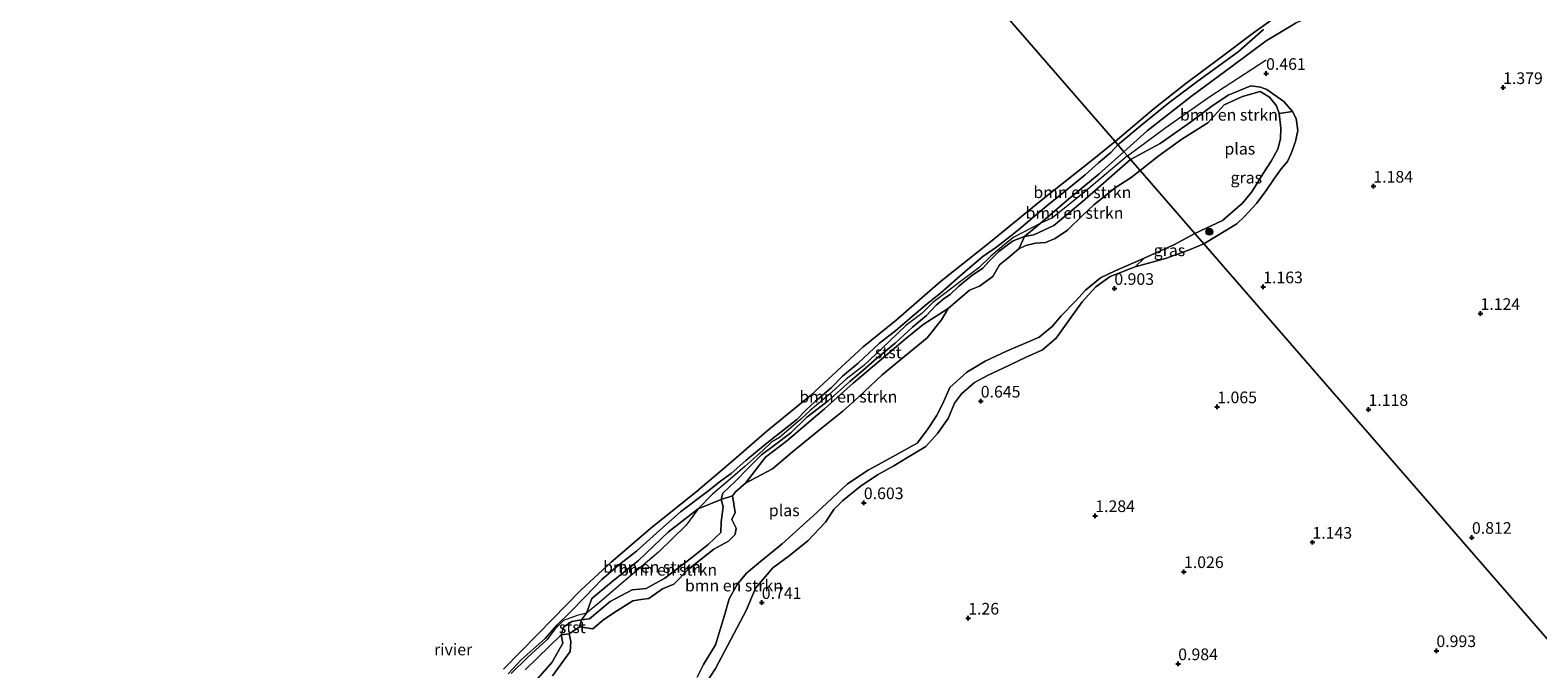
# Model space of a CAD drawing. Units: metres. Extents: x 109994 to 120008, y 412499 to 418753.
# Drawn here: x 110338 to 110661, y 416176 to 416313 of the extents above; entities that cross this region are included whole.
import ezdxf
from ezdxf.enums import TextEntityAlignment as Align

# ---------------------------------------------------------------- set-up
doc = ezdxf.new("R2010")
doc.units = ezdxf.units.M
doc.layers.get('0').update_dxf_attribs({"lineweight": 25})
for name, color, linetype, lineweight in [('B-ME-GR-BOMENSTRUIKEN-GV-B6', 93, 'Continuous', 18), ('B-ME-GR-BOOM-S-B1', 93, 'Continuous', 18), ('B-ME-GW-KRUINLIJN-L-B1', 93, 'Continuous', 18), ('B-ME-IE-GRASLAND-GV-B6', 93, 'Continuous', 18), ('B-ME-IE-HULPGEOMETRIE-L-B1', 53, 'Continuous', 18), ('B-ME-OB-BEKLEDING-GV-B6', 253, 'Continuous', 18), ('B-ME-OG-WATER-GV-B6', 153, 'Continuous', 18)]:
    doc.layers.add(name, color=color, linetype=linetype, lineweight=lineweight)
doc.layers.add('B-ME-GW-HOOGTEPUNT-S-B1', color=10, linetype='Continuous')
doc.styles.add('NLCS-ISO', font='NLCS-ISO.TTF')

# ---------------------------------------------------------------- blocks, each defined once
blk = doc.blocks.new('hoogtepunt')
for p, q in [((-0.5, 0), (0.5, 0)), ((0, 0.5), (0, -0.5))]:
    blk.add_line(p, q)
blk = doc.blocks.new('boom')
h = blk.add_hatch(color=256)
edge = h.paths.add_edge_path()
edge.add_arc((0, 0), 0.75, 0, 360)
blk.add_circle((0, 0), 0.75)

msp = doc.modelspace()

# ---------------------------------------------------------------- linework, layer by layer
at = {"layer": 'B-ME-GR-BOMENSTRUIKEN-GV-B6'}
for points in [[(110695.256, 416146.21, 0.819), (110589.815, 416267.504, 0.716), (110596.865, 416271.769, 0.581), (110598.467, 416273.279, 0.581), (110601.126, 416276.188, 0.603), (110603.198, 416278.951, 0.634), (110604.984, 416281.609, 0.502), (110606.455, 416283.646, 0.403), (110607.741, 416285.213, 0.462), (110608.556, 416286.926, 0.493), (110609.515, 416289.451, 0.465), (110609.968, 416291.863, 0.482), (110609.608, 416294.381, 0.53), (110608.874, 416295.92, 0.527), (110606.955, 416298.065, 0.513), (110603.322, 416300.644, 0.471), (110601.97, 416301.139, 0.479), (110599.891, 416301.44, 0.515), (110595.058, 416299.38, 0.524), (110591.525, 416297.039, 0.482), (110586.971, 416293.644, 0.413), (110580.477, 416289.055, 0.407), (110574.085, 416285.639, 0.368), (110573.425, 416286.396, 0.59), (110572.68, 416287.252, 0.596), (110577.645, 416291.745, 0.542), (110587.168, 416299.191, 0.539), (110595.919, 416305.608, 0.539), (110603.189, 416311.046, 0.521), (110609.661, 416314.959, 0.518)], [(110608.874, 416295.92, 0.527), (110605.984, 416295.486, 0.149), (110605.397, 416297.157, 0.149), (110603.922, 416299.017, 0.149), (110601.891, 416300.229, 0.149), (110598.095, 416299.098, 0.149), (110594.15, 416297.322, 0.149), (110590.657, 416293.451, 0.149), (110585.112, 416289.965, 0.149), (110579.973, 416286.269, 0.149), (110576.149, 416283.268, 0.149), (110574.085, 416285.639, 0.368), (110580.477, 416289.055, 0.407), (110586.971, 416293.644, 0.413), (110591.525, 416297.039, 0.482), (110595.058, 416299.38, 0.524), (110599.891, 416301.44, 0.515), (110601.97, 416301.139, 0.479), (110603.322, 416300.644, 0.471), (110606.955, 416298.065, 0.513), (110608.874, 416295.92, 0.527)], [(110574.085, 416285.639, 0.368), (110576.149, 416283.268, 0.149), (110574.217, 416281.747, 0.117), (110570.758, 416279.547, 0.117), (110566.227, 416275.916, 0.117), (110563.916, 416273.729, 0.117), (110560.537, 416270.457, 0.117), (110557.922, 416268.63, 0.117), (110555.829, 416267.804, 0.117), (110553.682, 416267.649, 0.117), (110551.621, 416267.182, 0.117), (110550.135, 416266.447, 0.117), (110551.311, 416269.113, 0.693), (110553.342, 416269.474, 0.534), (110557.606, 416271.457, 0.405), (110563.679, 416276.508, 0.369), (110574.085, 416285.639, 0.368)], [(110572.68, 416287.252, 0.596), (110573.425, 416286.396, 0.59), (110574.085, 416285.639, 0.368), (110563.679, 416276.508, 0.369), (110557.606, 416271.457, 0.405), (110553.342, 416269.474, 0.534), (110551.311, 416269.113, 0.693), (110554.687, 416271.885, 0.669), (110560.342, 416276.719, 0.642), (110567.383, 416282.537, 0.615), (110572.68, 416287.252, 0.596)], [(110481.935, 416171.697, 0.801), (110485.042, 416176.408, 0.819), (110488.246, 416182.443, 0.831), (110491.647, 416188.99, 0.825), (110493.581, 416193.587, 0.825), (110497.326, 416198.011, 0.786), (110500.848, 416200.532, 0.642), (110504.806, 416203.759, 0.552), (110508.646, 416207.814, 0.579), (110510.434, 416210.497, 0.645), (110512.26, 416212.337, 0.663), (110516.027, 416215.472, 0.582), (110519.758, 416217.941, 0.51), (110523.296, 416219.854, 0.483), (110526.213, 416221.638, 0.462), (110530.173, 416224.016, 0.516), (110532.679, 416226.846, 0.567), (110534.936, 416230.047, 0.606), (110536.291, 416233.354, 0.612), (110537.779, 416235.342, 0.537), (110540.601, 416237.761, 0.534), (110543.566, 416239.312, 0.477), (110546.776, 416240.862, 0.498), (110551.673, 416243.223, 0.537), (110555.168, 416244.785, 0.54), (110558.118, 416247.252, 0.54), (110560.957, 416251.242, 0.564), (110563.676, 416255.049, 0.597), (110566.609, 416258.266, 0.855), (110569.721, 416260.496, 0.936), (110575.064, 416262.55, 0.906), (110581.574, 416264.352, 0.921), (110586.522, 416266.167, 0.819), (110589.815, 416267.504, 0.716), (110695.256, 416146.21, 0.819)], [(110481.063, 416174.552, 0.117), (110482.448, 416177.241, 0.117), (110485.048, 416181.452, 0.117), (110486.081, 416184.954, 0.117), (110487.041, 416188.044, 0.117), (110487.938, 416191.366, 0.117), (110489.696, 416194.398, 0.117), (110491.653, 416196.839, 0.117), (110494.678, 416199.349, 0.117), (110499.348, 416203.161, 0.117), (110506.742, 416209.851, 0.117), (110513.35, 416216.046, 0.117), (110517.813, 416218.946, 0.117), (110523.018, 416221.835, 0.117), (110528.298, 416224.742, 0.117), (110530.538, 416227.684, 0.117), (110532.436, 416230.616, 0.117), (110533.81, 416233.284, 0.117), (110535.31, 416236.664, 0.117), (110538.979, 416239.938, 0.117), (110542.885, 416242.3, 0.117), (110547.492, 416244.481, 0.117), (110551.858, 416246.328, 0.117), (110554.474, 416247.45, 0.117), (110557.232, 416249.768, 0.117), (110559.192, 416252.052, 0.117), (110562.281, 416255.205, 0.117), (110564.402, 416257.599, 0.117), (110567.606, 416260.224, 0.117), (110570.755, 416261.683, 0.117), (110577.018, 416264.447, 0.117), (110575.064, 416262.55, 0.906)], [(110575.064, 416262.55, 0.906), (110569.721, 416260.496, 0.936), (110566.609, 416258.266, 0.855), (110563.676, 416255.049, 0.597), (110560.957, 416251.242, 0.564), (110558.118, 416247.252, 0.54), (110555.168, 416244.785, 0.54), (110551.673, 416243.223, 0.537), (110546.776, 416240.862, 0.498), (110543.566, 416239.312, 0.477), (110540.601, 416237.761, 0.534), (110537.779, 416235.342, 0.537), (110536.291, 416233.354, 0.612), (110534.936, 416230.047, 0.606), (110532.679, 416226.846, 0.567), (110530.173, 416224.016, 0.516), (110526.213, 416221.638, 0.462), (110523.296, 416219.854, 0.483), (110519.758, 416217.941, 0.51), (110516.027, 416215.472, 0.582), (110512.26, 416212.337, 0.663), (110510.434, 416210.497, 0.645), (110508.646, 416207.814, 0.579), (110504.806, 416203.759, 0.552), (110500.848, 416200.532, 0.642), (110497.326, 416198.011, 0.786), (110493.581, 416193.587, 0.825), (110491.647, 416188.99, 0.825), (110488.246, 416182.443, 0.831), (110485.042, 416176.408, 0.819), (110481.935, 416171.697, 0.801)], [(110491.471, 416216.187, 0.117), (110495.773, 416221.765, 0.483), (110500.249, 416225.165, 0.36), (110508.377, 416232.132, 0.303), (110514.589, 416237.594, 0.345), (110520.551, 416242.689, 0.408), (110525.719, 416247.026, 0.396), (110529.612, 416250.17, 0.453), (110534.931, 416253.602, 0.117), (110533.486, 416251.177, 0.117), (110530.463, 416247.315, 0.117), (110525.635, 416243.442, 0.117), (110520.782, 416239.394, 0.117), (110515.771, 416234.662, 0.117), (110512.317, 416231.625, 0.117), (110506.954, 416227.302, 0.117), (110501.531, 416222.898, 0.117), (110497.278, 416219.199, 0.117), (110491.471, 416216.187, 0.117)], [(110455.797, 416185.321, 0.117), (110456.241, 416186.828, 0.576), (110457.977, 416187.007, 0.603), (110462.411, 416190.742, 0.588), (110467.163, 416193.296, 0.564), (110470.133, 416193.521, 0.522), (110474.13, 416195.8, 0.465), (110479.854, 416200.125, 0.498), (110483.469, 416202.961, 0.438), (110486.176, 416205.575, 0.432), (110486.229, 416207.825, 0.483), (110486.639, 416211.111, 0.492), (110486.244, 416212.674, 0.552), (110488.658, 416213.439, 0.117), (110489.216, 416209.861, 0.117), (110488.551, 416208.371, 0.117), (110489.467, 416206.525, 0.117), (110489.251, 416205.17, 0.117), (110487.807, 416203.704, 0.117), (110484.677, 416201.991, 0.117), (110479.194, 416197.697, 0.117), (110476.079, 416194.501, 0.117), (110473.671, 416193.488, 0.117), (110470.673, 416191.378, 0.117), (110468.963, 416191.194, 0.117), (110467.274, 416190.913, 0.117), (110463.97, 416188.797, 0.117), (110461.047, 416186.912, 0.117), (110458.72, 416184.87, 0.117), (110455.797, 416185.321, 0.117)], [(110456.241, 416186.828, 0.576), (110457.296, 416188.289, 0.39), (110458.495, 416191.409, 0.435), (110463.104, 416195.233, 0.408), (110468.485, 416199.574, 0.594), (110474.916, 416205.74, 0.579), (110481.315, 416210.645, 0.585), (110486.244, 416212.674, 0.552), (110486.639, 416211.111, 0.492), (110486.229, 416207.825, 0.483), (110486.176, 416205.575, 0.432), (110483.469, 416202.961, 0.438), (110479.854, 416200.125, 0.498), (110474.13, 416195.8, 0.465), (110470.133, 416193.521, 0.522), (110467.163, 416193.296, 0.564), (110462.411, 416190.742, 0.588), (110457.977, 416187.007, 0.603), (110456.241, 416186.828, 0.576)], [(110445.747, 416172.933, 0.462), (110449.975, 416177.763, 0.456), (110452.258, 416181.847, 0.558), (110451.861, 416183.63, 0.543), (110453.638, 416183.793, 0.117), (110453.971, 416182.163, 0.117), (110453.822, 416180.03, 0.117), (110450.009, 416174.785, 0.117)], [(110444.199, 416176.09, 0.669), (110451.861, 416183.63, 0.543), (110452.258, 416181.847, 0.558), (110449.975, 416177.763, 0.456), (110445.747, 416172.933, 0.462)]]:
    msp.add_polyline3d(points, dxfattribs=at)
at = {"layer": 'B-ME-GW-KRUINLIJN-L-B1'}
for points in [[(110571.386, 416288.739, 0.722), (110576.609, 416293.151, 0.572), (110582.317, 416297.778, 0.581), (110588.627, 416302.466, 0.614), (110597.193, 416308.729, 0.617), (110602.634, 416313.495, 0.59)], [(110573.425, 416286.396, 0.59), (110581.429, 416292.353, 0.506), (110591.07, 416299.109, 0.542), (110603.209, 416307.005, 0.521)], [(110599.891, 416301.44, 0.515), (110595.058, 416299.38, 0.524), (110591.525, 416297.039, 0.482), (110586.971, 416293.644, 0.413), (110580.477, 416289.055, 0.407), (110574.085, 416285.639, 0.368)], [(110589.815, 416267.504, 0.716), (110596.865, 416271.769, 0.581), (110598.467, 416273.279, 0.581), (110601.126, 416276.188, 0.603), (110603.198, 416278.951, 0.634), (110604.984, 416281.609, 0.502), (110606.455, 416283.646, 0.403), (110607.741, 416285.213, 0.462), (110608.556, 416286.926, 0.493), (110609.515, 416289.451, 0.465), (110609.968, 416291.863, 0.482), (110609.608, 416294.381, 0.53), (110608.874, 416295.92, 0.527), (110606.955, 416298.065, 0.513), (110603.322, 416300.644, 0.471), (110601.97, 416301.139, 0.479), (110599.891, 416301.44, 0.515)], [(110440.532, 416175.258, 0.57), (110443.299, 416178.278, 0.57), (110448.442, 416182.833, 0.534), (110450.961, 416185.701, 0.525), (110453.771, 416188.433, 0.483), (110457.074, 416191.727, 0.42), (110460.63, 416195.48, 0.396), (110464.161, 416198.518, 0.438), (110468.041, 416201.588, 0.477), (110473.037, 416206.092, 0.615), (110477.521, 416210.002, 0.519), (110483.298, 416214.334, 0.507), (110486.102, 416216.578, 0.444), (110488.389, 416218.217, 0.459), (110491.512, 416220.999, 0.495), (110495.652, 416224.472, 0.729), (110497.093, 416225.568, 0.789), (110499.026, 416227.085, 0.66), (110502.436, 416229.832, 0.693), (110504.38, 416231.839, 0.735), (110506.38, 416233.645, 0.552), (110509.867, 416236.63, 0.609), (110512.286, 416239.122, 0.528), (110515.638, 416241.923, 0.549), (110520.225, 416246.219, 0.591), (110523.691, 416248.895, 0.699), (110527.251, 416251.893, 0.774), (110530.429, 416254.616, 0.612), (110533.35, 416256.963, 0.591), (110538.607, 416261.549, 0.621), (110542.4, 416264.81, 0.627), (110545.376, 416266.903, 0.534), (110548.309, 416269.187, 0.837), (110550.148, 416270.589, 0.771), (110552.439, 416272.617, 0.78), (110556.098, 416275.634, 0.813), (110560.521, 416279.181, 0.81), (110564.354, 416282.295, 0.792), (110567.182, 416284.895, 0.801), (110569.836, 416287.127, 0.798), (110571.386, 416288.739, 0.722)], [(110573.425, 416286.396, 0.59), (110564.249, 416278.674, 0.621), (110557.373, 416273.1, 0.621), (110554.687, 416271.885, 0.669), (110549.026, 416268.974, 0.774), (110546.97, 416267.305, 0.66), (110544.101, 416264.843, 0.528), (110541.526, 416262.327, 0.78), (110537.343, 416259.206, 0.66), (110534.256, 416256.871, 0.69), (110531.692, 416254.908, 0.453), (110529.312, 416252.594, 0.69), (110525.846, 416250.011, 0.69), (110522.247, 416246.458, 0.675), (110516.828, 416241.379, 0.669), (110513.056, 416238.502, 0.687), (110509.39, 416235.145, 0.705), (110505.344, 416231.769, 0.765), (110503.296, 416229.879, 0.729), (110498.773, 416225.972, 0.744), (110496.999, 416224.925, 0.837), (110495.143, 416223.151, 0.729), (110491.283, 416219.739, 0.57), (110488.698, 416217.467, 0.459), (110484.378, 416213.766, 0.549), (110481.315, 416210.645, 0.585), (110478.725, 416207.107, 0.495), (110472.763, 416201.338, 0.477), (110465.251, 416194.952, 0.513), (110460.099, 416190.571, 0.42), (110457.296, 416188.289, 0.39), (110455.294, 416187.779, 0.402), (110452.403, 416186.716, 0.48), (110450.532, 416184.833, 0.483), (110448.907, 416182.609, 0.495), (110444.713, 416178.823, 0.573), (110441.14, 416175.303, 0.6)], [(110445.747, 416172.933, 0.462), (110449.975, 416177.763, 0.456), (110452.258, 416181.847, 0.558), (110451.861, 416183.63, 0.543), (110452.393, 416185.253, 0.609), (110454.211, 416186.434, 0.588), (110456.241, 416186.828, 0.576), (110457.977, 416187.007, 0.603), (110462.411, 416190.742, 0.588), (110467.163, 416193.296, 0.564), (110470.133, 416193.521, 0.522), (110474.13, 416195.8, 0.465), (110479.854, 416200.125, 0.498), (110483.469, 416202.961, 0.438), (110486.176, 416205.575, 0.432), (110486.229, 416207.825, 0.483), (110486.639, 416211.111, 0.492), (110486.244, 416212.674, 0.552), (110486.564, 416214.017, 0.534), (110489.34, 416216.618, 0.432), (110492.068, 416219.477, 0.51), (110494.859, 416222.268, 0.657), (110497.647, 416224.319, 0.846), (110501.202, 416226.956, 0.78), (110504.652, 416230.341, 0.828), (110509.178, 416233.846, 0.675), (110513.833, 416237.969, 0.672), (110516.623, 416240.364, 0.666), (110519.56, 416242.885, 0.642), (110523.567, 416246.221, 0.681), (110527.306, 416249.632, 0.72), (110530.291, 416252.12, 0.681), (110532.357, 416254.365, 0.537), (110534.185, 416255.846, 0.483), (110535.394, 416256.625, 0.576), (110537.225, 416258.436, 0.591), (110539.942, 416260.666, 0.537), (110542.403, 416262.3, 0.75), (110543.735, 416263.774, 0.678), (110545.81, 416265.854, 0.6), (110547.895, 416267.422, 0.762), (110548.867, 416268.174, 0.822), (110551.311, 416269.113, 0.693), (110553.342, 416269.474, 0.534), (110557.606, 416271.457, 0.405), (110563.679, 416276.508, 0.369), (110574.085, 416285.639, 0.368)], [(110589.815, 416267.504, 0.716), (110586.522, 416266.167, 0.819), (110581.574, 416264.352, 0.921), (110575.064, 416262.55, 0.906), (110569.721, 416260.496, 0.936), (110566.609, 416258.266, 0.855), (110563.676, 416255.049, 0.597), (110560.957, 416251.242, 0.564), (110558.118, 416247.252, 0.54), (110555.168, 416244.785, 0.54), (110551.673, 416243.223, 0.537), (110546.776, 416240.862, 0.498), (110543.566, 416239.312, 0.477), (110540.601, 416237.761, 0.534), (110537.779, 416235.342, 0.537), (110536.291, 416233.354, 0.612), (110534.936, 416230.047, 0.606), (110532.679, 416226.846, 0.567), (110530.173, 416224.016, 0.516), (110526.213, 416221.638, 0.462), (110523.296, 416219.854, 0.483), (110519.758, 416217.941, 0.51), (110516.027, 416215.472, 0.582), (110512.26, 416212.337, 0.663), (110510.434, 416210.497, 0.645), (110508.646, 416207.814, 0.579), (110504.806, 416203.759, 0.552), (110500.848, 416200.532, 0.642), (110497.326, 416198.011, 0.786), (110493.581, 416193.587, 0.825), (110491.647, 416188.99, 0.825), (110488.246, 416182.443, 0.831), (110485.042, 416176.408, 0.819), (110481.935, 416171.697, 0.801)]]:
    msp.add_polyline3d(points, dxfattribs=at)
at = {"layer": 'B-ME-IE-GRASLAND-GV-B6'}
for points in [[(110589.815, 416267.504, 0.716), (110587.909, 416269.699, 0.149), (110593.8, 416272.503, 0.149), (110596.001, 416274.36, 0.149), (110598.143, 416276.239, 0.149), (110600.096, 416278.668, 0.149), (110602.55, 416282.569, 0.149), (110604.278, 416285.25, 0.149), (110605.677, 416287.79, 0.149), (110606.262, 416290.056, 0.149), (110606.327, 416292.31, 0.149), (110605.984, 416295.486, 0.149), (110608.874, 416295.92, 0.527), (110609.608, 416294.381, 0.53), (110609.968, 416291.863, 0.482), (110609.515, 416289.451, 0.465), (110608.556, 416286.926, 0.493), (110607.741, 416285.213, 0.462), (110606.455, 416283.646, 0.403), (110604.984, 416281.609, 0.502), (110603.198, 416278.951, 0.634), (110601.126, 416276.188, 0.603), (110598.467, 416273.279, 0.581), (110596.865, 416271.769, 0.581), (110589.815, 416267.504, 0.716)], [(110589.815, 416267.504, 0.716), (110586.522, 416266.167, 0.819), (110581.574, 416264.352, 0.921), (110575.064, 416262.55, 0.906), (110577.018, 416264.447, 0.117), (110583.555, 416267.336, 0.117), (110587.909, 416269.699, 0.149), (110589.815, 416267.504, 0.716)]]:
    msp.add_polyline3d(points, dxfattribs=at)
at = {"layer": 'B-ME-IE-HULPGEOMETRIE-L-B1'}
msp.add_polyline3d([(110453.454, 416424.609, 0.168), (110570.764, 416289.453, 0.168), (110571.386, 416288.739, 0.722), (110572.68, 416287.252, 0.596), (110573.425, 416286.396, 0.59), (110574.085, 416285.639, 0.368), (110576.149, 416283.268, 0.149), (110587.909, 416269.699, 0.149), (110589.815, 416267.504, 0.716), (110695.256, 416146.21, 0.819), (110707.225, 416155.208, 0.819), (110712.466, 416148.565, 0.552), (110718.782, 416140.6, 0.426), (110712.04, 416126.741, 0.819), (110739.818, 416094.753, 0.563), (110760.426, 416071.019, 0.662), (110816.598, 416006.329, 0.413), (110817.491, 416005.301, 0.168), (110819.357, 416003.172, 0.149), (110860.53, 415956.206, 0.168)], dxfattribs=at)
at = {"layer": 'B-ME-OB-BEKLEDING-GV-B6'}
for points in [[(110663.522, 416373.165, 0.62), (110660.509, 416368.133, 0.626), (110657.324, 416361.718, 0.734), (110654.349, 416355.003, 0.758), (110650.687, 416346.761, 0.749), (110647.957, 416339.737, 0.746), (110646.122, 416334.592, 0.8), (110643.892, 416330.832, 0.806), (110641.063, 416326.87, 0.92), (110638.445, 416323.925, 0.935), (110635.588, 416321.914, 0.833), (110632.703, 416320.283, 0.905), (110628.647, 416319.58, 0.779), (110622.345, 416319.111, 0.548), (110616.574, 416317.719, 0.545), (110609.661, 416314.959, 0.518), (110603.189, 416311.046, 0.521), (110595.919, 416305.608, 0.539), (110587.168, 416299.191, 0.539), (110577.645, 416291.745, 0.542), (110572.68, 416287.252, 0.596), (110571.386, 416288.739, 0.722)], [(110602.634, 416313.495, 0.59), (110597.193, 416308.729, 0.617), (110588.627, 416302.466, 0.614), (110582.317, 416297.778, 0.581), (110576.609, 416293.151, 0.572), (110571.386, 416288.739, 0.722), (110570.764, 416289.453, 0.168), (110579.19, 416296.541, 0.149), (110585.972, 416301.926, 0.149), (110593.261, 416307.348, 0.149), (110600.461, 416312.819, 0.149), (110605.912, 416316.635, 0.149)], [(110571.386, 416288.739, 0.722), (110576.609, 416293.151, 0.572), (110582.317, 416297.778, 0.581), (110588.627, 416302.466, 0.614), (110597.193, 416308.729, 0.617), (110602.634, 416313.495, 0.59)], [(110439.492, 416176.222, 0.168), (110446.899, 416183.76, 0.168), (110456.216, 416193.229, 0.168), (110462.617, 416199.203, 0.168), (110471.586, 416206.882, 0.168), (110480.823, 416214.202, 0.168), (110488.346, 416220.639, 0.168), (110496.063, 416227.277, 0.168), (110505.43, 416234.952, 0.168), (110516.711, 416245.443, 0.168), (110523.797, 416251.136, 0.168), (110533.241, 416259.359, 0.168), (110544.043, 416267.961, 0.168), (110554.585, 416276.609, 0.168), (110565.559, 416285.224, 0.168), (110570.764, 416289.453, 0.168), (110571.386, 416288.739, 0.722)], [(110571.386, 416288.739, 0.722), (110569.836, 416287.127, 0.798), (110567.182, 416284.895, 0.801), (110564.354, 416282.295, 0.792), (110560.521, 416279.181, 0.81), (110556.098, 416275.634, 0.813), (110552.439, 416272.617, 0.78), (110550.148, 416270.589, 0.771), (110548.309, 416269.187, 0.837), (110545.376, 416266.903, 0.534), (110542.4, 416264.81, 0.627), (110538.607, 416261.549, 0.621), (110533.35, 416256.963, 0.591), (110530.429, 416254.616, 0.612), (110527.251, 416251.893, 0.774), (110523.691, 416248.895, 0.699), (110520.225, 416246.219, 0.591), (110515.638, 416241.923, 0.549), (110512.286, 416239.122, 0.528), (110509.867, 416236.63, 0.609), (110506.38, 416233.645, 0.552), (110504.38, 416231.839, 0.735), (110502.436, 416229.832, 0.693), (110499.026, 416227.085, 0.66), (110497.093, 416225.568, 0.789), (110495.652, 416224.472, 0.729), (110491.512, 416220.999, 0.495), (110488.389, 416218.217, 0.459), (110486.102, 416216.578, 0.444), (110483.298, 416214.334, 0.507), (110477.521, 416210.002, 0.519), (110473.037, 416206.092, 0.615), (110468.041, 416201.588, 0.477), (110464.161, 416198.518, 0.438), (110460.63, 416195.48, 0.396), (110457.074, 416191.727, 0.42), (110453.771, 416188.433, 0.483), (110450.961, 416185.701, 0.525), (110448.442, 416182.833, 0.534), (110443.299, 416178.278, 0.57), (110440.532, 416175.258, 0.57)], [(110440.532, 416175.258, 0.57), (110443.299, 416178.278, 0.57), (110448.442, 416182.833, 0.534), (110450.961, 416185.701, 0.525), (110453.771, 416188.433, 0.483), (110457.074, 416191.727, 0.42), (110460.63, 416195.48, 0.396), (110464.161, 416198.518, 0.438), (110468.041, 416201.588, 0.477), (110473.037, 416206.092, 0.615), (110477.521, 416210.002, 0.519), (110483.298, 416214.334, 0.507), (110486.102, 416216.578, 0.444), (110488.389, 416218.217, 0.459), (110491.512, 416220.999, 0.495), (110495.652, 416224.472, 0.729), (110497.093, 416225.568, 0.789), (110499.026, 416227.085, 0.66), (110502.436, 416229.832, 0.693), (110504.38, 416231.839, 0.735), (110506.38, 416233.645, 0.552), (110509.867, 416236.63, 0.609), (110512.286, 416239.122, 0.528), (110515.638, 416241.923, 0.549), (110520.225, 416246.219, 0.591), (110523.691, 416248.895, 0.699), (110527.251, 416251.893, 0.774), (110530.429, 416254.616, 0.612), (110533.35, 416256.963, 0.591), (110538.607, 416261.549, 0.621), (110542.4, 416264.81, 0.627), (110545.376, 416266.903, 0.534), (110548.309, 416269.187, 0.837), (110550.148, 416270.589, 0.771), (110552.439, 416272.617, 0.78), (110556.098, 416275.634, 0.813), (110560.521, 416279.181, 0.81), (110564.354, 416282.295, 0.792), (110567.182, 416284.895, 0.801), (110569.836, 416287.127, 0.798), (110571.386, 416288.739, 0.722)], [(110571.386, 416288.739, 0.722), (110572.68, 416287.252, 0.596), (110567.383, 416282.537, 0.615), (110560.342, 416276.719, 0.642), (110554.687, 416271.885, 0.669), (110551.311, 416269.113, 0.693), (110548.867, 416268.174, 0.822), (110547.895, 416267.422, 0.762), (110545.81, 416265.854, 0.6), (110543.735, 416263.774, 0.678), (110542.403, 416262.3, 0.75), (110539.942, 416260.666, 0.537), (110537.225, 416258.436, 0.591), (110535.394, 416256.625, 0.576), (110534.185, 416255.846, 0.483), (110532.357, 416254.365, 0.537), (110530.291, 416252.12, 0.681), (110527.306, 416249.632, 0.72), (110523.567, 416246.221, 0.681), (110519.56, 416242.885, 0.642), (110516.623, 416240.364, 0.666), (110513.833, 416237.969, 0.672), (110509.178, 416233.846, 0.675), (110504.652, 416230.341, 0.828), (110501.202, 416226.956, 0.78), (110497.647, 416224.319, 0.846), (110494.859, 416222.268, 0.657), (110492.068, 416219.477, 0.51), (110489.34, 416216.618, 0.432), (110486.564, 416214.017, 0.534), (110486.244, 416212.674, 0.552), (110481.315, 416210.645, 0.585), (110474.916, 416205.74, 0.579), (110468.485, 416199.574, 0.594), (110463.104, 416195.233, 0.408), (110458.495, 416191.409, 0.435), (110457.296, 416188.289, 0.39), (110456.241, 416186.828, 0.576), (110454.211, 416186.434, 0.588), (110452.393, 416185.253, 0.609), (110451.861, 416183.63, 0.543), (110444.199, 416176.09, 0.669)], [(110551.311, 416269.113, 0.693), (110550.135, 416266.447, 0.117), (110547.781, 416264.431, 0.117), (110545.99, 416263.019, 0.117), (110544.527, 416260.526, 0.117), (110541.682, 416258.42, 0.117), (110539.543, 416257.557, 0.117), (110534.931, 416253.602, 0.117), (110529.612, 416250.17, 0.453), (110525.719, 416247.026, 0.396), (110520.551, 416242.689, 0.408), (110514.589, 416237.594, 0.345), (110508.377, 416232.132, 0.303), (110500.249, 416225.165, 0.36), (110495.773, 416221.765, 0.483), (110491.471, 416216.187, 0.117), (110489.282, 416214.283, 0.117), (110488.658, 416213.439, 0.117), (110486.244, 416212.674, 0.552), (110486.564, 416214.017, 0.534), (110489.34, 416216.618, 0.432), (110492.068, 416219.477, 0.51), (110494.859, 416222.268, 0.657), (110497.647, 416224.319, 0.846), (110501.202, 416226.956, 0.78), (110504.652, 416230.341, 0.828), (110509.178, 416233.846, 0.675), (110513.833, 416237.969, 0.672), (110516.623, 416240.364, 0.666), (110519.56, 416242.885, 0.642), (110523.567, 416246.221, 0.681), (110527.306, 416249.632, 0.72), (110530.291, 416252.12, 0.681), (110532.357, 416254.365, 0.537), (110534.185, 416255.846, 0.483), (110535.394, 416256.625, 0.576), (110537.225, 416258.436, 0.591), (110539.942, 416260.666, 0.537), (110542.403, 416262.3, 0.75), (110543.735, 416263.774, 0.678), (110545.81, 416265.854, 0.6), (110547.895, 416267.422, 0.762), (110548.867, 416268.174, 0.822), (110551.311, 416269.113, 0.693)], [(110455.797, 416185.321, 0.117), (110453.638, 416183.793, 0.117), (110451.861, 416183.63, 0.543), (110452.393, 416185.253, 0.609), (110454.211, 416186.434, 0.588), (110456.241, 416186.828, 0.576), (110455.797, 416185.321, 0.117)]]:
    msp.add_polyline3d(points, dxfattribs=at)
at = {"layer": 'B-ME-OG-WATER-GV-B6'}
for points in [[(110169.191, 416180.63, 0.168), (110348.278, 416334.345, 0.168), (110453.454, 416424.609, 0.168), (110570.764, 416289.453, 0.168)], [(110605.912, 416316.635, 0.149), (110600.461, 416312.819, 0.149), (110593.261, 416307.348, 0.149), (110585.972, 416301.926, 0.149), (110579.19, 416296.541, 0.149), (110570.764, 416289.453, 0.168), (110453.454, 416424.609, 0.168)], [(110605.984, 416295.486, 0.149), (110606.327, 416292.31, 0.149), (110606.262, 416290.056, 0.149), (110605.677, 416287.79, 0.149), (110604.278, 416285.25, 0.149), (110602.55, 416282.569, 0.149), (110600.096, 416278.668, 0.149), (110598.143, 416276.239, 0.149), (110596.001, 416274.36, 0.149), (110593.8, 416272.503, 0.149), (110587.909, 416269.699, 0.149), (110576.149, 416283.268, 0.149), (110579.973, 416286.269, 0.149), (110585.112, 416289.965, 0.149), (110590.657, 416293.451, 0.149), (110594.15, 416297.322, 0.149), (110598.095, 416299.098, 0.149), (110601.891, 416300.229, 0.149), (110603.922, 416299.017, 0.149), (110605.397, 416297.157, 0.149), (110605.984, 416295.486, 0.149)], [(110570.764, 416289.453, 0.168), (110565.559, 416285.224, 0.168), (110554.585, 416276.609, 0.168), (110544.043, 416267.961, 0.168), (110533.241, 416259.359, 0.168), (110523.797, 416251.136, 0.168), (110516.711, 416245.443, 0.168), (110505.43, 416234.952, 0.168), (110496.063, 416227.277, 0.168), (110488.346, 416220.639, 0.168), (110480.823, 416214.202, 0.168), (110471.586, 416206.882, 0.168), (110462.617, 416199.203, 0.168), (110456.216, 416193.229, 0.168), (110446.899, 416183.76, 0.168), (110439.492, 416176.222, 0.168)], [(110450.009, 416174.785, 0.117), (110453.822, 416180.03, 0.117), (110453.971, 416182.163, 0.117), (110453.638, 416183.793, 0.117), (110455.797, 416185.321, 0.117), (110458.72, 416184.87, 0.117), (110461.047, 416186.912, 0.117), (110463.97, 416188.797, 0.117), (110467.274, 416190.913, 0.117), (110468.963, 416191.194, 0.117), (110470.673, 416191.378, 0.117), (110473.671, 416193.488, 0.117), (110476.079, 416194.501, 0.117), (110479.194, 416197.697, 0.117), (110484.677, 416201.991, 0.117), (110487.807, 416203.704, 0.117), (110489.251, 416205.17, 0.117), (110489.467, 416206.525, 0.117), (110488.551, 416208.371, 0.117), (110489.216, 416209.861, 0.117), (110488.658, 416213.439, 0.117), (110489.282, 416214.283, 0.117), (110491.471, 416216.187, 0.117), (110497.278, 416219.199, 0.117), (110501.531, 416222.898, 0.117), (110506.954, 416227.302, 0.117), (110512.317, 416231.625, 0.117), (110515.771, 416234.662, 0.117), (110520.782, 416239.394, 0.117), (110525.635, 416243.442, 0.117), (110530.463, 416247.315, 0.117), (110533.486, 416251.177, 0.117), (110534.931, 416253.602, 0.117), (110539.543, 416257.557, 0.117), (110541.682, 416258.42, 0.117), (110544.527, 416260.526, 0.117), (110545.99, 416263.019, 0.117), (110547.781, 416264.431, 0.117), (110550.135, 416266.447, 0.117), (110551.621, 416267.182, 0.117), (110553.682, 416267.649, 0.117), (110555.829, 416267.804, 0.117), (110557.922, 416268.63, 0.117), (110560.537, 416270.457, 0.117), (110563.916, 416273.729, 0.117), (110566.227, 416275.916, 0.117), (110570.758, 416279.547, 0.117), (110574.217, 416281.747, 0.117), (110576.149, 416283.268, 0.149), (110587.909, 416269.699, 0.149)], [(110587.909, 416269.699, 0.149), (110583.555, 416267.336, 0.117), (110577.018, 416264.447, 0.117), (110570.755, 416261.683, 0.117), (110567.606, 416260.224, 0.117), (110564.402, 416257.599, 0.117), (110562.281, 416255.205, 0.117), (110559.192, 416252.052, 0.117), (110557.232, 416249.768, 0.117), (110554.474, 416247.45, 0.117), (110551.858, 416246.328, 0.117), (110547.492, 416244.481, 0.117), (110542.885, 416242.3, 0.117), (110538.979, 416239.938, 0.117), (110535.31, 416236.664, 0.117), (110533.81, 416233.284, 0.117), (110532.436, 416230.616, 0.117), (110530.538, 416227.684, 0.117), (110528.298, 416224.742, 0.117), (110523.018, 416221.835, 0.117), (110517.813, 416218.946, 0.117), (110513.35, 416216.046, 0.117), (110506.742, 416209.851, 0.117), (110499.348, 416203.161, 0.117), (110494.678, 416199.349, 0.117), (110491.653, 416196.839, 0.117), (110489.696, 416194.398, 0.117), (110487.938, 416191.366, 0.117), (110487.041, 416188.044, 0.117), (110486.081, 416184.954, 0.117), (110485.048, 416181.452, 0.117), (110482.448, 416177.241, 0.117), (110481.063, 416174.552, 0.117)]]:
    msp.add_polyline3d(points, dxfattribs=at)

# ---------------------------------------------------------------- block references
at = {"layer": 'B-ME-GR-BOOM-S-B1', "rotation": 90}
msp.add_blockref('boom', (110591.001, 416270.115, 0.657), dxfattribs=at)
at = {"layer": 'B-ME-GW-HOOGTEPUNT-S-B1', "rotation": 90}
for p in [(110603.176, 416304.068, 0.461), (110603.176, 416304.068, 0.461), (110654.036, 416301.025, 1.379), (110654.036, 416301.025, 1.379), (110626.191, 416279.864, 1.184), (110626.191, 416279.864, 1.184), (110570.609, 416257.923, 0.903), (110570.609, 416257.923, 0.903), (110602.546, 416258.274, 1.163), (110602.546, 416258.274, 1.163), (110649.187, 416252.559, 1.124), (110649.187, 416252.559, 1.124), (110541.939, 416233.751, 0.645), (110541.939, 416233.751, 0.645), (110592.702, 416232.533, 1.065), (110592.702, 416232.533, 1.065), (110625.15, 416231.952, 1.118), (110625.15, 416231.952, 1.118), (110516.854, 416211.942, 0.603), (110516.854, 416211.942, 0.603), (110566.514, 416209.175, 1.284), (110566.514, 416209.175, 1.284), (110613.121, 416203.458, 1.143), (110613.121, 416203.458, 1.143), (110647.354, 416204.514, 0.812), (110647.354, 416204.514, 0.812), (110585.552, 416197.162, 1.026), (110585.552, 416197.162, 1.026), (110494.95, 416190.523, 0.741), (110494.95, 416190.523, 0.741), (110539.25, 416187.181, 1.26), (110539.25, 416187.181, 1.26), (110639.723, 416180.209, 0.993), (110639.723, 416180.209, 0.993), (110584.318, 416177.392, 0.984), (110584.318, 416177.392, 0.984)]:
    msp.add_blockref('hoogtepunt', p, dxfattribs=at)

# ---------------------------------------------------------------- texts
at = {"layer": 'B-ME-GR-BOMENSTRUIKEN-GV-B6', "ltscale": 0.2, "style": 'NLCS-ISO'}
for p in [(110595.206, 416295.197), (110563.747, 416278.567), (110562.065, 416274.13), (110513.524, 416234.712), (110471.396, 416198.168), (110474.849, 416197.564), (110488.971, 416194.18)]:
    msp.add_text('bmn en strkn', height=2.5, dxfattribs=at).set_placement(p, align=Align.MIDDLE_CENTER)
at = {"layer": 'B-ME-GW-HOOGTEPUNT-S-B1', "ltscale": 0.2, "style": 'NLCS-ISO'}
for s, p in [('0.461', (110603.176, 416304.068, 0.461)), ('0.461', (110603.176, 416304.068, 0.461)), ('1.379', (110654.036, 416301.025, 1.379)), ('1.379', (110654.036, 416301.025, 1.379)), ('1.184', (110626.191, 416279.864, 1.184)), ('1.184', (110626.191, 416279.864, 1.184)), ('1.163', (110602.546, 416258.274, 1.163)), ('1.163', (110602.546, 416258.274, 1.163)), ('0.903', (110570.609, 416257.923, 0.903)), ('0.903', (110570.609, 416257.923, 0.903)), ('1.124', (110649.187, 416252.559, 1.124)), ('1.124', (110649.187, 416252.559, 1.124)), ('0.645', (110541.939, 416233.751, 0.645)), ('0.645', (110541.939, 416233.751, 0.645)), ('1.065', (110592.702, 416232.533, 1.065)), ('1.065', (110592.702, 416232.533, 1.065)), ('1.118', (110625.15, 416231.952, 1.118)), ('1.118', (110625.15, 416231.952, 1.118)), ('0.603', (110516.854, 416211.942, 0.603)), ('0.603', (110516.854, 416211.942, 0.603)), ('1.284', (110566.514, 416209.175, 1.284)), ('1.284', (110566.514, 416209.175, 1.284)), ('1.143', (110613.121, 416203.458, 1.143)), ('1.143', (110613.121, 416203.458, 1.143)), ('0.812', (110647.354, 416204.514, 0.812)), ('0.812', (110647.354, 416204.514, 0.812)), ('1.026', (110585.552, 416197.162, 1.026)), ('1.026', (110585.552, 416197.162, 1.026)), ('0.741', (110494.95, 416190.523, 0.741)), ('0.741', (110494.95, 416190.523, 0.741)), ('1.26', (110539.25, 416187.181, 1.26)), ('1.26', (110539.25, 416187.181, 1.26)), ('0.984', (110584.318, 416177.392, 0.984)), ('0.984', (110584.318, 416177.392, 0.984)), ('0.993', (110639.723, 416180.209, 0.993)), ('0.993', (110639.723, 416180.209, 0.993))]:
    msp.add_text(s, height=2.5, dxfattribs=at).set_placement(p, align=Align.BOTTOM_LEFT)
at = {"layer": 'B-ME-IE-GRASLAND-GV-B6', "ltscale": 0.2, "style": 'NLCS-ISO'}
for p in [(110598.938, 416281.712), (110582.439, 416266.125)]:
    msp.add_text('gras', height=2.5, dxfattribs=at).set_placement(p, align=Align.MIDDLE_CENTER)
at = {"layer": 'B-ME-OB-BEKLEDING-GV-B6', "ltscale": 0.2, "style": 'NLCS-ISO'}
for p in [(110522.096, 416244.224), (110454.277, 416185.226)]:
    msp.add_text('stst', height=2.5, dxfattribs=at).set_placement(p, align=Align.MIDDLE_CENTER)
at = {"layer": 'B-ME-OG-WATER-GV-B6', "ltscale": 0.2, "style": 'NLCS-ISO'}
for s, p in [('plas', (110597.541, 416287.914)), ('plas', (110499.765, 416210.317)), ('rivier', (110428.713, 416180.463))]:
    msp.add_text(s, height=2.5, dxfattribs=at).set_placement(p, align=Align.MIDDLE_CENTER)

doc.saveas('drawing.dxf')
